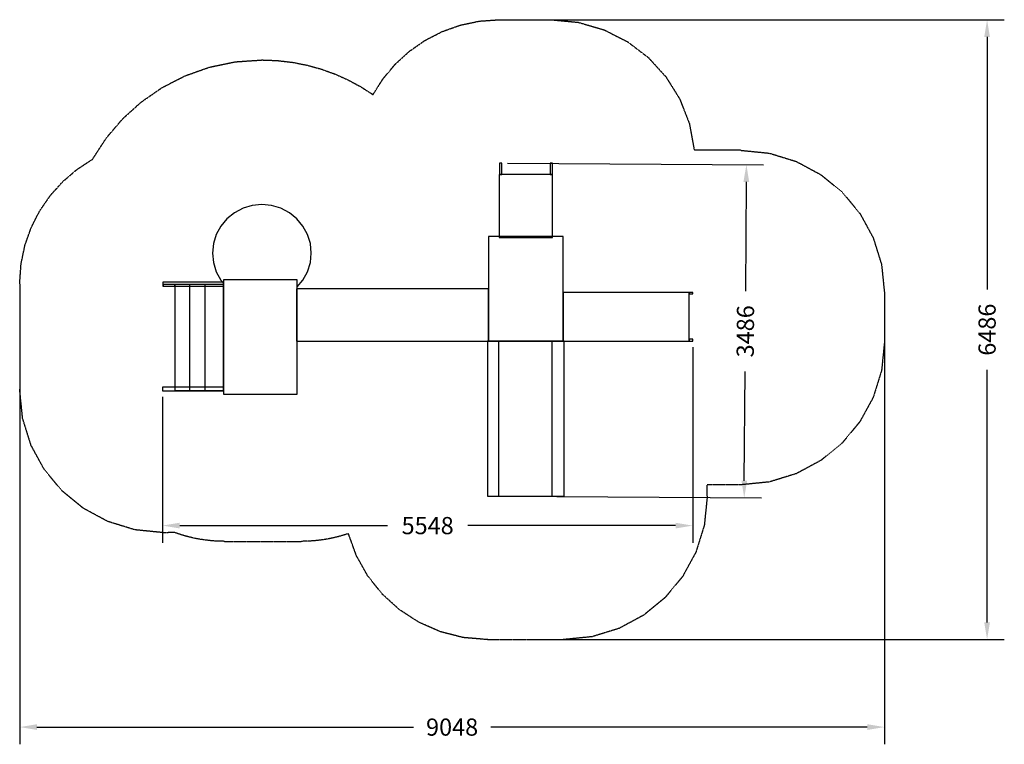
# Model space of a CAD drawing. Extents: x 877 to 11178, y -6756 to 825.
import ezdxf

# ---------------------------------------------------------------- set-up
doc = ezdxf.new("R2010")
doc.units = 0
doc.header["$MEASUREMENT"] = 0
for name, pattern in [('NEW_LINE1', [1.5, 1, -0.5]), ('NEW_LINE10', [1.5, 1, -0.5]), ('NEW_LINE11', [1.5, 1, -0.5]), ('NEW_LINE12', [1.5, 1, -0.5]), ('NEW_LINE13', [1.5, 1, -0.5]), ('NEW_LINE14', [1.5, 1, -0.5]), ('NEW_LINE15', [1.5, 1, -0.5]), ('NEW_LINE16', [1.5, 1, -0.5]), ('NEW_LINE17', [1.5, 1, -0.5]), ('NEW_LINE18', [1.5, 1, -0.5]), ('NEW_LINE19', [1.5, 1, -0.5]), ('NEW_LINE2', [1.5, 1, -0.5]), ('NEW_LINE3', [1.5, 1, -0.5]), ('NEW_LINE4', [1.5, 1, -0.5]), ('NEW_LINE5', [1.5, 1, -0.5]), ('NEW_LINE6', [1.5, 1, -0.5]), ('NEW_LINE7', [1.5, 1, -0.5]), ('NEW_LINE8', [1.5, 1, -0.5]), ('NEW_LINE9', [1.5, 1, -0.5])]:
    doc.linetypes.add(name, pattern=pattern)
doc.layers.get('0').update_dxf_attribs({"linetype": 'CONTINUOUS'})
doc.layers.get('Defpoints').update_dxf_attribs({"linetype": 'CONTINUOUS'})
doc.layers.add('LAYER_1', color=7, linetype='CONTINUOUS')
doc.dimstyles.get("Standard").update_dxf_attribs({"dimscale": 1000, "dimtxt": 0.18, "dimasz": 0.18, "dimexe": 0.18, "dimexo": 0.0625, "dimgap": 0.09, "dimtad": 0, "dimdec": 0, "dimzin": 0, "dimdsep": 46, "dimtxsty": 'Standard', "dimcen": 0.09, "dimadec": 0, "dimazin": 0, "dimtfac": 1, "dimtdec": 0, "dimtofl": 0, "dimtmove": 2, "dimatfit": 3, "dimfxl": 1, "dimtolj": 1, "dimtzin": 0, "dimarcsym": 0})

# ---------------------------------------------------------------- blocks, each defined once
blk = doc.blocks.new('*D1')
at = {"color": 0, "lineweight": -2, "transparency": 16777216}
for p, q in [((877, -2001), (877, -6756)), ((9925, -2354), (9925, -6756)), ((1057, -6576), (4996, -6576)), ((9745, -6576), (5806, -6576))]:
    blk.add_line(p, q, dxfattribs=at)
at = {"color": 0, "transparency": 16777216}
for points in [[(1057, -6546), (1057, -6606), (877, -6576)], [(9745, -6546), (9745, -6606), (9925, -6576)]]:
    blk.add_solid(points, dxfattribs=at)
at = {"layer": 'Defpoints', "color": 0, "transparency": 16777216}
for p in [(877, -1939), (9925, -2291), (877, -6576)]:
    blk.add_point(p, dxfattribs=at)
at = {"color": 0, "transparency": 16777216, "insert": (5401, -6576), "char_height": 180, "attachment_point": 5}
blk.add_mtext('\\A1;9048', dxfattribs=at)
blk = doc.blocks.new('*D2')
at = {"color": 0, "lineweight": -2, "transparency": 16777216}
for p, q in [((6230, 825), (11178, 825)), ((10998, 645), (10998, -1998)), ((10998, -5481), (10998, -2838)), ((6230, -5661), (11178, -5661))]:
    blk.add_line(p, q, dxfattribs=at)
at = {"color": 0, "transparency": 16777216}
for points in [[(10968, 645), (11028, 645), (10998, 825)], [(10968, -5481), (11028, -5481), (10998, -5661)]]:
    blk.add_solid(points, dxfattribs=at)
at = {"layer": 'Defpoints', "color": 0, "transparency": 16777216}
for p in [(6167, 825), (10998, 825), (6167, -5661)]:
    blk.add_point(p, dxfattribs=at)
at = {"color": 0, "transparency": 16777216, "insert": (10998, -2418), "char_height": 180, "attachment_point": 5, "rotation": 90}
blk.add_mtext('\\A1;6486', dxfattribs=at)
blk = doc.blocks.new('*D3')
at = {"color": 0, "lineweight": -2, "transparency": 16777216}
for p, q in [((7919, -2601), (7919, -4648)), ((2371, -3122), (2371, -4648)), ((2551, -4468), (4725, -4468)), ((7739, -4468), (5565, -4468))]:
    blk.add_line(p, q, dxfattribs=at)
at = {"color": 0, "transparency": 16777216}
for points in [[(2551, -4438), (2551, -4498), (2371, -4468)], [(7739, -4438), (7739, -4498), (7919, -4468)]]:
    blk.add_solid(points, dxfattribs=at)
at = {"layer": 'Defpoints', "color": 0, "transparency": 16777216}
for p in [(7919, -2538), (2371, -3059), (2371, -4468)]:
    blk.add_point(p, dxfattribs=at)
at = {"color": 0, "transparency": 16777216, "insert": (5145, -4468), "char_height": 180, "attachment_point": 5}
blk.add_mtext('\\A1;5548', dxfattribs=at)
blk = doc.blocks.new('*D4')
at = {"color": 0, "lineweight": -2, "transparency": 16777216}
for p, q in [((5982, -675), (8660, -693)), ((8479, -872), (8472, -2015)), ((8458, -3998), (8466, -2855)), ((5959, -4161), (8637, -4179))]:
    blk.add_line(p, q, dxfattribs=at)
at = {"color": 0, "transparency": 16777216}
for points in [[(8449, -872), (8509, -872), (8480, -692)], [(8428, -3998), (8488, -3998), (8457, -4178)]]:
    blk.add_solid(points, dxfattribs=at)
at = {"layer": 'Defpoints', "color": 0, "transparency": 16777216}
for p in [(5920, -675), (5896, -4161), (8457, -4178)]:
    blk.add_point(p, dxfattribs=at)
at = {"color": 0, "transparency": 16777216, "insert": (8469, -2435), "char_height": 180, "attachment_point": 5, "rotation": 89.6176}
blk.add_mtext('\\A1;3486', dxfattribs=at)

msp = doc.modelspace()

# ---------------------------------------------------------------- linework, layer by layer
at = {"layer": 'LAYER_1', "color": 253, "linetype": 'NEW_LINE10'}
msp.add_lwpolyline([(4573.4, 41.4), (4680.2, 209.1), (4807.8, 360.8), (4954.1, 494.5), (5117.2, 608.2), (5295.2, 700.1), (5486, 768.2), (5687.8, 810.5), (5898.4, 825), (5899, 825)], dxfattribs=at)
at = {"layer": 'LAYER_1', "color": 253, "linetype": 'NEW_LINE18'}
msp.add_lwpolyline([(5898.4, 825), (6432.9, 825)], dxfattribs=at)
at = {"layer": 'LAYER_1', "color": 253, "linetype": 'NEW_LINE9'}
msp.add_lwpolyline([(6432.4, 825), (6432.9, 825), (6720.7, 797.7), (6990.2, 719.2), (7236.2, 594.6), (7453.6, 429.1), (7637.3, 227.6), (7782.2, -4.6), (7883, -262.6), (7934.8, -541.1)], dxfattribs=at)
at = {"layer": 'LAYER_1', "color": 253, "linetype": 'NEW_LINE11'}
msp.add_lwpolyline([(1639.2, -634.9), (1783.6, -412.4), (1955.2, -211.3), (2151.5, -34.1), (2370, 116.7), (2608, 238.4), (2862.9, 328.5), (3132.2, 384.4), (3413.3, 403.7), (3573.5, 397.5), (3730.3, 379.2), (3883.3, 349.2), (4031.8, 308.2), (4175.6, 256.4), (4314.1, 194.3), (4446.8, 122.5), (4573.4, 41.4)], dxfattribs=at)
at = {"layer": 'LAYER_1', "color": 253, "linetype": 'NEW_LINE17'}
msp.add_lwpolyline([(8416.5, -541.1), (7934.8, -541.1)], dxfattribs=at)
at = {"layer": 'LAYER_1', "color": 253, "linetype": 'NEW_LINE8'}
msp.add_lwpolyline([(8416.5, -541.1), (8417, -541.1), (8720.9, -571.6), (9003.9, -659), (9260, -797.2), (9483.2, -980.4), (9667.3, -1202.3), (9806.3, -1457.1), (9894.2, -1738.6), (9924.8, -2040.9), (9924.8, -2041.4)], dxfattribs=at)
at = {"layer": 'LAYER_1', "color": 253, "linetype": 'NEW_LINE1'}
msp.add_lwpolyline([(876.8, -1939.4), (876.8, -1938.9), (890.9, -1733), (931.9, -1535.8), (998, -1348.9), (1087.2, -1174.2), (1197.9, -1013.6), (1328, -869), (1475.7, -742.1), (1639.2, -634.9)], dxfattribs=at)
at = {"layer": 'LAYER_1', "color": 7}
for points in [[(5895.8, -795.3), (5919.6, -795.3), (5919.6, -675), (5895.8, -675), (5895.8, -795.3)], [(6426.8, -795.3), (6450.9, -795.3), (6450.9, -675), (6426.8, -675), (6426.8, -795.3)], [(5895, -1452.3), (6450.4, -1452.3), (6450.4, -795.3), (5895, -795.3), (5895, -1452.3)], [(5781.2, -2536.7), (6561.5, -2536.7), (6561.5, -1441.9), (5781.2, -1441.9), (5781.2, -2536.7)], [(2375.5, -1964.5), (3009.3, -1964.5), (3009.3, -1921.4), (2375.5, -1921.4), (2375.5, -1964.5)], [(2379, -1962.4), (2501, -1962.4), (2501, -1943.8), (2379, -1943.8), (2379, -1962.4)], [(2501, -3052.9), (3009.3, -3052.9), (3009.3, -1943.8), (2501, -1943.8), (2501, -3052.9)], [(2655, -3052.9), (2817.6, -3052.9), (2817.6, -1943.8), (2655, -1943.8), (2655, -3052.9)], [(3009.3, -3093.8), (3781.4, -3093.8), (3781.4, -1898.3), (3009.3, -1898.3), (3009.3, -3093.8)], [(3772.9, -2536.7), (5781.2, -2536.7), (5781.2, -1990.6), (3772.9, -1990.6), (3772.9, -2536.7)], [(6561.5, -2536.7), (7882.7, -2536.7), (7882.7, -2028.7), (6561.5, -2028.7), (6561.5, -2536.7)], [(7882.7, -2044.4), (7920.5, -2044.4), (7920.5, -2028.7), (7882.7, -2028.7), (7882.7, -2044.4)], [(5772.4, -4161), (6571.7, -4161), (6571.7, -2536.7), (5772.4, -2536.7), (5772.4, -4161)], [(5772.4, -4161), (5891.4, -4161), (5891.4, -2536.7), (5772.4, -2536.7), (5772.4, -4161)], [(6443.5, -4161), (6571.7, -4161), (6571.7, -2536.7), (6443.5, -2536.7), (6443.5, -4161)], [(7882.7, -2538.2), (7919.3, -2538.2), (7919.3, -2517.3), (7882.7, -2517.3), (7882.7, -2538.2)], [(2371, -3059.3), (3009.3, -3059.3), (3009.3, -3018.6), (2371, -3018.6), (2371, -3059.3)]]:
    msp.add_lwpolyline(points, close=True, dxfattribs=at)
msp.add_lwpolyline([(3781.4, -1970.5), (3840.8, -1899.4), (3888.6, -1811.6), (3918, -1716.3), (3927.9, -1617.2), (3918, -1518.1), (3888.6, -1422.8), (3840.8, -1335), (3776.5, -1258), (3698.2, -1194.8), (3608.8, -1147.9), (3511.9, -1119), (3411, -1109.2), (3310.2, -1119), (3213.2, -1147.9), (3123.9, -1194.8), (3045.5, -1258), (2981.2, -1335), (2933.5, -1422.8), (2904.1, -1518.1), (2894.1, -1617.2), (2904.1, -1716.3), (2933.5, -1811.6), (2981.2, -1899.4), (3009.3, -1933)], dxfattribs=at)
at = {"layer": 'LAYER_1', "color": 253, "linetype": 'NEW_LINE12'}
msp.add_lwpolyline([(876.8, -1938.9), (876.8, -3042.8)], dxfattribs=at)
at = {"layer": 'LAYER_1', "color": 253, "linetype": 'NEW_LINE16'}
msp.add_lwpolyline([(9924.8, -2040.9), (9924.8, -2542)], dxfattribs=at)
at = {"layer": 'LAYER_1', "color": 253, "linetype": 'NEW_LINE7'}
msp.add_lwpolyline([(9924.8, -2541.5), (9924.8, -2542), (9894.2, -2844.3), (9806.3, -3125.8), (9667.3, -3380.6), (9483.2, -3602.6), (9260, -3785.7), (9003.9, -3924), (8720.9, -4011.4), (8417, -4041.8), (8416.5, -4041.8)], dxfattribs=at)
at = {"layer": 'LAYER_1', "color": 253, "linetype": 'NEW_LINE2'}
msp.add_lwpolyline([(2491.7, -4538.8), (2478.5, -4539.7), (2465.1, -4540.5), (2451.8, -4541.1), (2438.4, -4541.6), (2425, -4542), (2411.6, -4542.3), (2398.1, -4542.5), (2384.6, -4542.6), (2080.7, -4512.1), (1797.7, -4424.7), (1541.6, -4286.4), (1318.4, -4103.3), (1134.3, -3881.3), (995.3, -3626.6), (907.4, -3345), (876.8, -3042.8), (876.8, -3042.2)], dxfattribs=at)
at = {"layer": 'LAYER_1', "color": 253, "linetype": 'NEW_LINE15'}
msp.add_lwpolyline([(8417, -4041.8), (8070.1, -4041.8)], dxfattribs=at)
at = {"layer": 'LAYER_1', "color": 253, "linetype": 'NEW_LINE19'}
msp.add_lwpolyline([(8070.1, -4161.2), (8070.1, -4041.8)], dxfattribs=at)
at = {"layer": 'LAYER_1', "color": 253, "linetype": 'NEW_LINE6'}
msp.add_lwpolyline([(8070.1, -4161.2), (8039.4, -4463.5), (7951.6, -4745), (7812.6, -4999.8), (7628.5, -5221.7), (7405.3, -5404.9), (7149.2, -5543.2), (6866.2, -5630.5), (6562.3, -5661), (6561.7, -5661)], dxfattribs=at)
at = {"layer": 'LAYER_1', "color": 253, "linetype": 'NEW_LINE3'}
msp.add_lwpolyline([(3018.6, -4632.7), (3018, -4632.7), (2949, -4631.2), (2880.7, -4626.6), (2813.3, -4619), (2746.9, -4608.5), (2681.4, -4595.2), (2617.1, -4579.1), (2553.8, -4560.3), (2491.7, -4538.8)], dxfattribs=at)
at = {"layer": 'LAYER_1', "color": 253, "linetype": 'NEW_LINE13'}
msp.add_lwpolyline([(3018, -4632.7), (3826.9, -4632.7)], dxfattribs=at)
at = {"layer": 'LAYER_1', "color": 253, "linetype": 'NEW_LINE4'}
msp.add_lwpolyline([(4316.4, -4551.9), (4258.3, -4570.4), (4199.2, -4586.7), (4139.2, -4600.5), (4078.4, -4612), (4016.6, -4621), (3954.1, -4627.5), (3890.9, -4631.4), (3826.9, -4632.7), (3826.4, -4632.7)], dxfattribs=at)
at = {"layer": 'LAYER_1', "color": 253, "linetype": 'NEW_LINE5'}
msp.add_lwpolyline([(5773, -5661), (5772.5, -5661), (5516.9, -5639.6), (5275.3, -5577.6), (5051.1, -5478.5), (4847.9, -5346.1), (4669.3, -5183.6), (4518.8, -4994.8), (4400, -4783), (4316.4, -4551.9)], dxfattribs=at)
at = {"layer": 'LAYER_1', "color": 253, "linetype": 'NEW_LINE14'}
msp.add_lwpolyline([(5772.5, -5661), (6562.3, -5661)], dxfattribs=at)

# ---------------------------------------------------------------- dimensions: what is measured, and where the dimension line sits
at = {"color": 253}
dim = msp.add_linear_dim(base=(10998.2, 825), p1=(6167.4, -5661), p2=(6167.4, 825), angle=90, dimstyle='Standard', dxfattribs=at)
dim.commit()
dim.dimension.update_dxf_attribs({"geometry": '*D2', "text_midpoint": (10998.2, -2418)})
at = {"color": 7}
dim = msp.add_aligned_dim(p1=(5919.6, -675), p2=(5896.3, -4161), distance=2560.9, dimstyle='Standard', dxfattribs=at)
dim.commit()
dim.dimension.update_dxf_attribs({"geometry": '*D4', "text_midpoint": (8468.7, -2435.1)})
at = {"color": 253}
dim = msp.add_linear_dim(base=(876.8, -6576.1), p1=(9924.8, -2291.5), p2=(876.8, -1938.9), dimstyle='Standard', dxfattribs=at)
dim.commit()
dim.dimension.update_dxf_attribs({"geometry": '*D1', "text_midpoint": (5400.8, -6576.1)})
at = {"color": 7}
dim = msp.add_linear_dim(base=(2371, -4468.1), p1=(7919.3, -2538.2), p2=(2371, -3059.3), dimstyle='Standard', dxfattribs=at)
dim.commit()
dim.dimension.update_dxf_attribs({"geometry": '*D3', "text_midpoint": (5145.2, -4468.1)})

doc.saveas('drawing.dxf')
